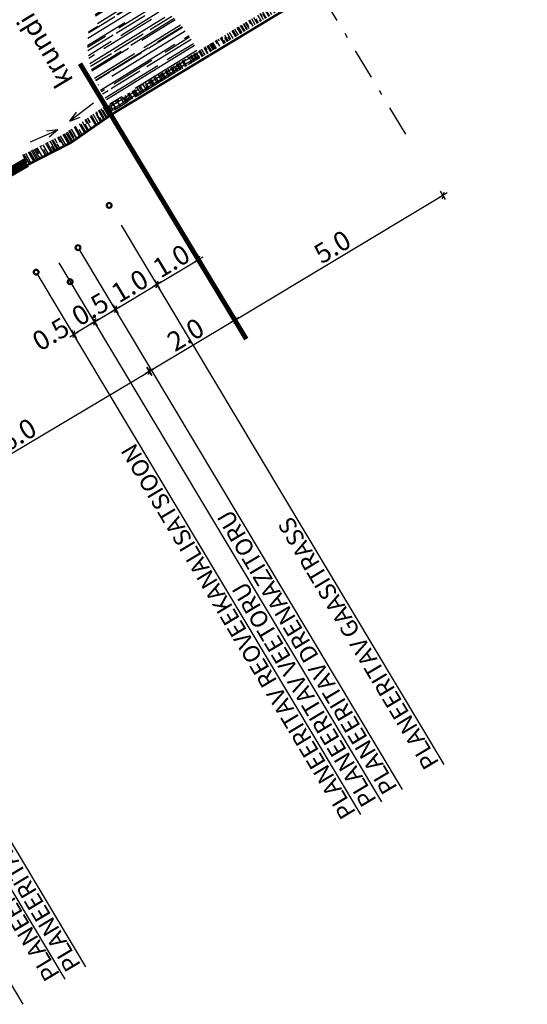
# Model space of a CAD drawing. Units: metres. Extents: x -3352130 to 550394, y 6582027 to 8292595.
# Drawn here: x 548962 to 548973, y 6583366 to 6583387 of the extents above; entities that cross this region are included whole.
import ezdxf
from ezdxf.enums import TextEntityAlignment as Align

# ---------------------------------------------------------------- set-up
doc = ezdxf.new("R2010")
doc.units = ezdxf.units.M
doc.header["$MEASUREMENT"] = 0
doc.linetypes.add('DASHDOT', pattern=[25.4, 12.7, -6.35, 0, -6.35])
doc.layers.get('0').update_dxf_attribs({"linetype": 'CONTINUOUS'})
doc.layers.get('DEFPOINTS').update_dxf_attribs({"linetype": 'CONTINUOUS'})
for name, color, linetype in [('P_drenaaz', 142, 'D1-LINE'), ('P_GAAS', 212, 'GAAS_G1'), ('P_KANAL K1', 42, 'KANALISATSIOON_rajatav1'), ('P_TEE lõiked', 7, 'CONTINUOUS'), ('P_VESI', 5, 'VEETRASS_rajatav1'), ('Profiil', 7, 'CONTINUOUS')]:
    doc.layers.add(name, color=color, linetype=linetype)
doc.styles.add('ARIAL', font='ARIAL.TTF')
doc.styles.add('EHITUSOIGUS', font='ARIAL.TTF', dxfattribs={"width": 0.85})
doc.styles.add('SIMPLEX', font='simplex.shx', dxfattribs={"width": 0.9})
doc.styles.get("Standard").update_dxf_attribs({"font": 'txt', "height": 0.2})
doc.styles.add('SWISL', font='swissl.ttf', dxfattribs={"height": 2})
doc.linetypes.add('D1-LINE', pattern='A,1,-0.2,["D1",SIMPLEX,S=0.1,R=0,X=-0.1,Y=-0.05],-0.1', length=1.3)
doc.linetypes.add('GAAS_G1', pattern='A,5,-2,["G1",Standard,S=1,R=0,X=-1.3,Y=-0.5],-1', length=8)
doc.linetypes.add('KANALISATSIOON_rajatav1', pattern='A,12.7,-5.08,["K1",ARIAL,S=2.54,R=0,X=-2.54,Y=-1.27],-5.08', length=22.86)
doc.linetypes.add('VEETRASS_rajatav1', pattern='A,12.7,-5.08,["V1",ARIAL,S=2.54,R=0,X=-2.54,Y=-1.27],-5.08', length=22.86)
doc.dimstyles.new('d500', dxfattribs={"dimscale": 0.1, "dimtxt": 4, "dimasz": 0.5, "dimexe": 0, "dimexo": 0, "dimgap": 0.6, "dimtad": 1, "dimdec": 1, "dimzin": 0, "dimdsep": 46, "dimtxsty": 'EHITUSOIGUS', "dimblk1": 'D1', "dimblk2": 'D1', "dimsah": 1, "dimcen": 0.09, "dimse1": 1, "dimse2": 1, "dimclre": 256, "dimadec": 0, "dimazin": 0, "dimtfac": 1, "dimtdec": 1, "dimtofl": 0, "dimtmove": 2, "dimatfit": 3, "dimldrblk": 'D1', "dimfxl": 0, "dimtolj": 1, "dimtzin": 0, "dimlwd": -1, "dimarcsym": 0})

# ---------------------------------------------------------------- blocks, each defined once
blk = doc.blocks.new('D1')
for p, q in [((2, 0), (-2, 0)), ((1, 1), (-1, -1)), ((0, -2), (0, 2))]:
    blk.add_line(p, q)
blk = doc.blocks.new('*D197')
at = {"layer": 'DEFPOINTS', "color": 0}
for p in [(548962.307, 6583383.639), (548957.146, 6583380.584), (548964.866, 6583379.341)]:
    blk.add_point(p, dxfattribs=at)
at = {"layer": 'P_TEE lõiked', "color": 0}
blk.add_line((548959.756, 6583376.298), (548964.823, 6583379.315), dxfattribs=at)
at = {"layer": 'P_TEE lõiked', "color": 0, "xscale": 0.05, "yscale": 0.05, "zscale": 0.05}
for p, rotation in [((548964.866, 6583379.341), 30.76692455948295), ((548959.713, 6583376.272), 210.7669245594829)]:
    blk.add_blockref('D1', p, dxfattribs=dict(at, rotation=rotation))
at = {"layer": 'P_TEE lõiked', "color": 0, "insert": (548962.154, 6583378.034), "char_height": 0.4, "attachment_point": 5, "rotation": 30.7669, "style": 'EHITUSOIGUS'}
blk.add_mtext('\\A1;6.0', dxfattribs=at)
blk = doc.blocks.new('poosas2')
at = {"layer": 'Profiil', "color": 102, "ltscale": 0.3}
for p, q in [((-0.401, 1.857), (0.341, 1.849)), ((-0.353, 1.881), (0.333, 1.874)), ((-0.178, 1.942), (0.16, 1.938)), ((-0.669, 1.64), (-0.069, 1.634)), ((-0.657, 1.654), (-0.052, 1.648)), ((-0.536, 1.704), (0.386, 1.694)), ((0.007, 1.634), (0.645, 1.627)), ((0.408, 1.643), (0.633, 1.641)), ((-0.828, 1.425), (-0.562, 1.423)), ((-0.583, 1.55), (0.717, 1.536)), ((-0.879, 1.336), (-0.705, 1.334)), ((-0.845, 1.398), (0.06, 1.389)), ((-0.817, 1.243), (0.105, 1.234)), ((-0.533, 1.333), (0.159, 1.326)), ((-0.101, 1.418), (0.8, 1.409)), ((0.235, 1.325), (0.848, 1.319)), ((0.335, 1.232), (0.89, 1.226)), ((0.383, 1.386), (0.815, 1.381)), ((-1.003, 1.031), (-0.478, 1.026)), ((-0.865, 1.089), (0.948, 1.071)), ((-0.61, 1.193), (0.542, 1.181)), ((-0.305, 1.024), (0.386, 1.017)), ((0.462, 1.016), (0.966, 1.011)), ((0.772, 1.179), (0.91, 1.177)), ((-1.029, 0.937), (-0.221, 0.928)), ((-1.021, 0.967), (0.033, 0.956)), ((0.102, 0.925), (0.991, 0.916)), ((0.263, 0.954), (0.983, 0.946)), ((-1.084, 0.628), (0.697, 0.61)), ((-1.072, 0.725), (-0.251, 0.717)), ((-1.07, 0.737), (-0.476, 0.731)), ((-1.063, 0.783), (-0.176, 0.774)), ((-0.246, 0.728), (1.027, 0.715)), ((-0.078, 0.715), (0.613, 0.708)), ((0.054, 0.771), (1.021, 0.762)), ((0.689, 0.707), (1.029, 0.704)), ((-1.096, 0.419), (-0.024, 0.408)), ((-1.095, 0.474), (-0.502, 0.468)), ((-1.094, 0.506), (-0.986, 0.505)), ((-0.755, 0.503), (1.046, 0.485)), ((-0.18, 0.465), (0.742, 0.456)), ((0.149, 0.406), (0.84, 0.399)), ((0.972, 0.453), (1.047, 0.453)), ((1.02, 0.607), (1.039, 0.607)), ((-1.095, 0.32), (-0.458, 0.313)), ((-1.093, 0.276), (1.041, 0.254)), ((-0.227, 0.311), (1.044, 0.298)), ((0.916, 0.399), (1.047, 0.397)), ((-1.084, 0.165), (0.416, 0.15)), ((-1.078, 0.112), (0.204, 0.099)), ((-1.068, 0.045), (1.012, 0.024)), ((-1.063, 0.011), (-0.783, 0.008)), ((-0.461, 0.005), (0.461, -0.005)), ((0.377, 0.098), (1.023, 0.091)), ((0.739, 0.147), (1.03, 0.144)), ((0.691, -0.007), (1.005, -0.01))]:
    blk.add_line(p, q, dxfattribs=at)
blk = doc.blocks.new('*D199')
at = {"layer": 'DEFPOINTS', "color": 0}
for p in [(548965.677, 6583381.99), (548965.882, 6583381.647), (548965.024, 6583381.133)]:
    blk.add_point(p, dxfattribs=at)
at = {"layer": 'P_TEE lõiked', "color": 0}
blk.add_line((548965.067, 6583381.159), (548965.839, 6583381.621), dxfattribs=at)
at = {"layer": 'P_TEE lõiked', "color": 0, "xscale": 0.05, "yscale": 0.05, "zscale": 0.05}
for p, rotation in [((548965.882, 6583381.647), 30.89003395684358), ((548965.024, 6583381.133), 210.8900339568436)]:
    blk.add_blockref('D1', p, dxfattribs=dict(at, rotation=rotation))
at = {"layer": 'P_TEE lõiked', "color": 0, "insert": (548965.317, 6583381.617), "char_height": 0.4, "attachment_point": 5, "rotation": 30.89, "style": 'EHITUSOIGUS'}
blk.add_mtext('\\A1;1.0', dxfattribs=at)
blk = doc.blocks.new('*D200')
at = {"layer": 'DEFPOINTS', "color": 0}
for p in [(548969.255, 6583385.738), (548964.664, 6583383.671), (548970.917, 6583382.969)]:
    blk.add_point(p, dxfattribs=at)
at = {"layer": 'P_TEE lõiked', "color": 0}
blk.add_line((548966.672, 6583380.422), (548970.874, 6583382.943), dxfattribs=at)
at = {"layer": 'P_TEE lõiked', "color": 0, "xscale": 0.05, "yscale": 0.05, "zscale": 0.05}
for p, rotation in [((548970.917, 6583382.969), 30.96918610542734), ((548966.629, 6583380.396), 210.9691861054274)]:
    blk.add_blockref('D1', p, dxfattribs=dict(at, rotation=rotation))
at = {"layer": 'P_TEE lõiked', "color": 0, "insert": (548968.637, 6583381.909), "char_height": 0.4, "attachment_point": 5, "rotation": 30.9692, "style": 'EHITUSOIGUS'}
blk.add_mtext('\\A1;5.0', dxfattribs=at)
blk = doc.blocks.new('*D201')
at = {"layer": 'DEFPOINTS', "color": 0}
for p in [(548966.424, 6583380.74), (548966.628, 6583380.398), (548964.865, 6583379.343)]:
    blk.add_point(p, dxfattribs=at)
at = {"layer": 'P_TEE lõiked', "color": 0}
blk.add_line((548964.908, 6583379.369), (548966.585, 6583380.373), dxfattribs=at)
at = {"layer": 'P_TEE lõiked', "color": 0, "xscale": 0.05, "yscale": 0.05, "zscale": 0.05}
for p, rotation in [((548966.628, 6583380.398), 30.89003395684358), ((548964.865, 6583379.343), 210.8900339568436)]:
    blk.add_blockref('D1', p, dxfattribs=dict(at, rotation=rotation))
at = {"layer": 'P_TEE lõiked', "color": 0, "insert": (548965.611, 6583380.098), "char_height": 0.4, "attachment_point": 5, "rotation": 30.89, "style": 'EHITUSOIGUS'}
blk.add_mtext('\\A1;2.0', dxfattribs=at)
blk = doc.blocks.new('*D205')
at = {"layer": 'DEFPOINTS', "color": 0}
for p in [(548964.818, 6583381.477), (548965.024, 6583381.133), (548964.166, 6583380.62)]:
    blk.add_point(p, dxfattribs=at)
at = {"layer": 'P_TEE lõiked', "color": 0}
blk.add_line((548964.209, 6583380.646), (548964.981, 6583381.108), dxfattribs=at)
at = {"layer": 'P_TEE lõiked', "color": 0, "xscale": 0.05, "yscale": 0.05, "zscale": 0.05}
for p, rotation in [((548965.024, 6583381.133), 30.89003395684358), ((548964.166, 6583380.62), 210.8900339568436)]:
    blk.add_blockref('D1', p, dxfattribs=dict(at, rotation=rotation))
at = {"layer": 'P_TEE lõiked', "color": 0, "insert": (548964.459, 6583381.103), "char_height": 0.4, "attachment_point": 5, "rotation": 30.89, "style": 'EHITUSOIGUS'}
blk.add_mtext('\\A1;1.0', dxfattribs=at)
blk = doc.blocks.new('*D206')
at = {"layer": 'DEFPOINTS', "color": 0}
for p in [(548963.96, 6583380.963), (548964.166, 6583380.62), (548963.737, 6583380.363)]:
    blk.add_point(p, dxfattribs=at)
at = {"layer": 'P_TEE lõiked', "color": 0}
blk.add_line((548963.779, 6583380.389), (548964.123, 6583380.594), dxfattribs=at)
at = {"layer": 'P_TEE lõiked', "color": 0, "xscale": 0.05, "yscale": 0.05, "zscale": 0.05}
for p, rotation in [((548964.166, 6583380.62), 30.89003395684358), ((548963.737, 6583380.363), 210.8900339568436)]:
    blk.add_blockref('D1', p, dxfattribs=dict(at, rotation=rotation))
at = {"layer": 'P_TEE lõiked', "color": 0, "insert": (548963.643, 6583380.622), "char_height": 0.4, "attachment_point": 5, "rotation": 30.89, "style": 'EHITUSOIGUS'}
blk.add_mtext('\\A1;0.5', dxfattribs=at)
blk = doc.blocks.new('*D207')
at = {"layer": 'DEFPOINTS', "color": 0}
for p in [(548963.531, 6583380.707), (548963.737, 6583380.363), (548963.307, 6583380.107)]:
    blk.add_point(p, dxfattribs=at)
at = {"layer": 'P_TEE lõiked', "color": 0}
blk.add_line((548963.35, 6583380.132), (548963.694, 6583380.338), dxfattribs=at)
at = {"layer": 'P_TEE lõiked', "color": 0, "xscale": 0.05, "yscale": 0.05, "zscale": 0.05}
for p, rotation in [((548963.737, 6583380.363), 30.89003395684358), ((548963.307, 6583380.107), 210.8900339568436)]:
    blk.add_blockref('D1', p, dxfattribs=dict(at, rotation=rotation))
at = {"layer": 'P_TEE lõiked', "color": 0, "insert": (548962.83, 6583380.107), "char_height": 0.4, "attachment_point": 5, "rotation": 30.89, "style": 'EHITUSOIGUS'}
blk.add_mtext('\\A1;0.5', dxfattribs=at)

msp = doc.modelspace()

# ---------------------------------------------------------------- hatches: boundary and pattern name
at = {"layer": 'P_TEE lõiked'}
h = msp.add_hatch(dxfattribs=at)
h.set_pattern_fill('AR-RROOF', color=102, scale=0.1, angle=90, style=0)
h.set_pattern_definition([(121.1210065, (550363.24056, 6583706.69889), (-0.0280986256, 0.240021806), [1.5, -0.2, 0.5, -0.1]), (121.121007, (550363.21462, 6583706.83859), (0.16554305, -0.016867083), [0.3, -0.033, 0.6, -0.075]), (121.1210065, (550363.287484, 6583706.78563), (-0.211403357, 0.479789142), [0.8, -0.14, 0.4, -0.1])])
h.paths.add_polyline_path([(548972.607, 6583389.839), (548972.532, 6583389.963), (548963.968, 6583384.792), (548964.042, 6583384.668)])
h = msp.add_hatch(dxfattribs=at)
h.set_pattern_fill('AR-RROOF', color=102, scale=0.1, angle=120, style=0)
h.set_pattern_definition([(120, (110.65711, -175.28274), (-0.1966025403784, 0.1405255888326), [1.5, -0.2, 0.5, -0.1]), (120, (110.5473, -175.19256), (-0.0651813787033, -0.1531025403784), [0.3, -0.033, 0.6, -0.075]), (120, (110.558494, -175.28194), (-0.31802370205356, 0.4168332099679), [0.8, -0.14, 0.4, -0.1])])
h.paths.add_polyline_path([(548962.346, 6583383.601), (548963.244, 6583384.061), (548964.07, 6583384.63), (548963.954, 6583384.812), (548963.123, 6583384.24), (548962.237, 6583383.794)])

# ---------------------------------------------------------------- linework, layer by layer
at = {"layer": 'P_drenaaz', "linetype": 'Continuous', "lineweight": 50}
msp.add_circle((548963.392, 6583381.891), 0.05, dxfattribs=at)
at = {"layer": 'P_GAAS', "linetype": 'Continuous', "lineweight": 50}
msp.add_circle((548964.036, 6583382.762), 0.05, dxfattribs=at)
at = {"layer": 'P_KANAL K1', "linetype": 'Continuous', "lineweight": 50}
msp.add_circle((548962.529, 6583381.386), 0.05, dxfattribs=at)
at = {"layer": 'P_TEE lõiked', "linetype": 'DASHDOT', "ltscale": 0.05}
msp.add_line((548970.151, 6583384.232), (548967.649, 6583388.376), dxfattribs=at)
at = {"layer": 'P_TEE lõiked', "color": 7, "ltscale": 15}
for p, q in [((548964.281, 6583382.352), (548970.934, 6583371.232)), ((548963.423, 6583381.839), (548970.076, 6583370.719)), ((548962.996, 6583381.579), (548969.647, 6583370.462)), ((548962.567, 6583381.322), (548969.218, 6583370.205)), ((548956.893, 6583378.188), (548963.549, 6583367.062)), ((548956.464, 6583377.932), (548963.12, 6583366.806)), ((548955.602, 6583377.416), (548962.258, 6583366.29))]:
    msp.add_line(p, q, dxfattribs=at)
at = {"layer": 'P_TEE lõiked'}
for points, const_width in [([(548964.071, 6583384.629), (548972.632, 6583389.797)], 0.05), ([(548964.071, 6583384.629), (548963.248, 6583384.057), (548962.356, 6583383.6)], 0.05), ([(548962.329, 6583383.645), (548959.709, 6583382.131), (548957.122, 6583380.642)], 0.2)]:
    msp.add_lwpolyline(points, dxfattribs=dict(at, const_width=const_width))
at = {"layer": 'P_TEE lõiked', "color": 1, "linetype": 'Continuous', "const_width": 0.1}
msp.add_lwpolyline([(548966.862, 6583380.006), (548963.433, 6583385.685)], dxfattribs=at)
at = {"layer": 'P_TEE lõiked', "ltscale": 0.2}
for points in [[(548963.713, 6583384.872), (548963.222, 6583384.497), (548963.44, 6583384.581)], [(548963.713, 6583384.872), (548963.222, 6583384.497), (548963.361, 6583384.686)], [(548962.411, 6583384.074), (548962.977, 6583384.322), (548962.797, 6583384.172)], [(548962.411, 6583384.074), (548962.977, 6583384.322), (548962.745, 6583384.292)]]:
    msp.add_lwpolyline(points, dxfattribs=at)
at = {"layer": 'P_VESI', "linetype": 'Continuous', "lineweight": 50}
msp.add_circle((548963.23, 6583381.188), 0.05, dxfattribs=at)

# ---------------------------------------------------------------- block references
at = {"layer": 'P_TEE lõiked', "color": 102, "xscale": -1, "rotation": 31.12100652321249}
msp.add_blockref('poosas2', (548965.002, 6583385.257), dxfattribs=at)

# ---------------------------------------------------------------- texts
at = {"layer": 'P_TEE lõiked', "ltscale": 0.2, "style": 'ARIAL'}
msp.add_text('krundi piir', height=0.4, rotation=120.9692, dxfattribs=at).set_placement((548963.308, 6583385.345))
at = {"layer": 'P_TEE lõiked', "color": 7, "ltscale": 15, "style": 'SWISL'}
for s, p in [('PLANEERITAV REOVEEKANALISATSIOON', (548968.983, 6583370.153)), ('PLANEERITAV DRENAAZITORU', (548969.841, 6583370.666)), ('PLANEERITAV GAASITRASS', (548970.699, 6583371.179)), ('PLANEERITAV TÄNAVAVALGUSTUSKAABEL', (548963.314, 6583367.01)), ('PLANEERITAV VEETORU', (548969.412, 6583370.409)), ('PLANEERITAV MP KAABLIKORIDOR', (548962.88, 6583366.815))]:
    msp.add_text(s, height=0.35, rotation=120.89, dxfattribs=at).set_placement(p, align=Align.MIDDLE_LEFT)

# ---------------------------------------------------------------- dimensions: what is measured, and where the dimension line sits
at = {"layer": 'P_TEE lõiked'}
for base, p1, p2, angle, picture, middle in [((548970.917, 6583382.969), (548964.664, 6583383.671), (548969.255, 6583385.738), 210.9692, '*D200', (548968.637, 6583381.909)), ((548964.866, 6583379.341), (548957.146, 6583380.584), (548962.307, 6583383.639), 30.7669, '*D197', (548962.154, 6583378.034)), ((548965.882, 6583381.647), (548965.024, 6583381.133), (548965.677, 6583381.99), 210.89, '*D199', (548965.317, 6583381.617)), ((548965.024, 6583381.133), (548964.166, 6583380.62), (548964.818, 6583381.477), 210.89, '*D205', (548964.459, 6583381.103))]:
    dim = msp.add_linear_dim(base=base, p1=p1, p2=p2, angle=angle, dimstyle='d500', dxfattribs=at)
    dim.commit()
    dim.dimension.update_dxf_attribs({"geometry": picture, "text_midpoint": middle})
for base, p1, p2, picture, middle in [((548964.166, 6583380.62), (548963.737, 6583380.363), (548963.96, 6583380.963), '*D206', (548963.643, 6583380.622)), ((548963.737, 6583380.363), (548963.307, 6583380.107), (548963.531, 6583380.707), '*D207', (548962.83, 6583380.107))]:
    dim = msp.add_linear_dim(base=base, p1=p1, p2=p2, angle=210.89, dimstyle='d500', dxfattribs=at)
    dim.commit()
    dim.dimension.update_dxf_attribs({"geometry": picture, "text_midpoint": middle, "dimtype": 160})
dim = msp.add_linear_dim(base=(548966.628, 6583380.398), p1=(548964.865, 6583379.343), p2=(548966.424, 6583380.74), angle=210.89, text='2.0', dimstyle='d500', dxfattribs=at)
dim.commit()
dim.dimension.update_dxf_attribs({"geometry": '*D201', "text_midpoint": (548965.611, 6583380.098)})

doc.saveas('drawing.dxf')
